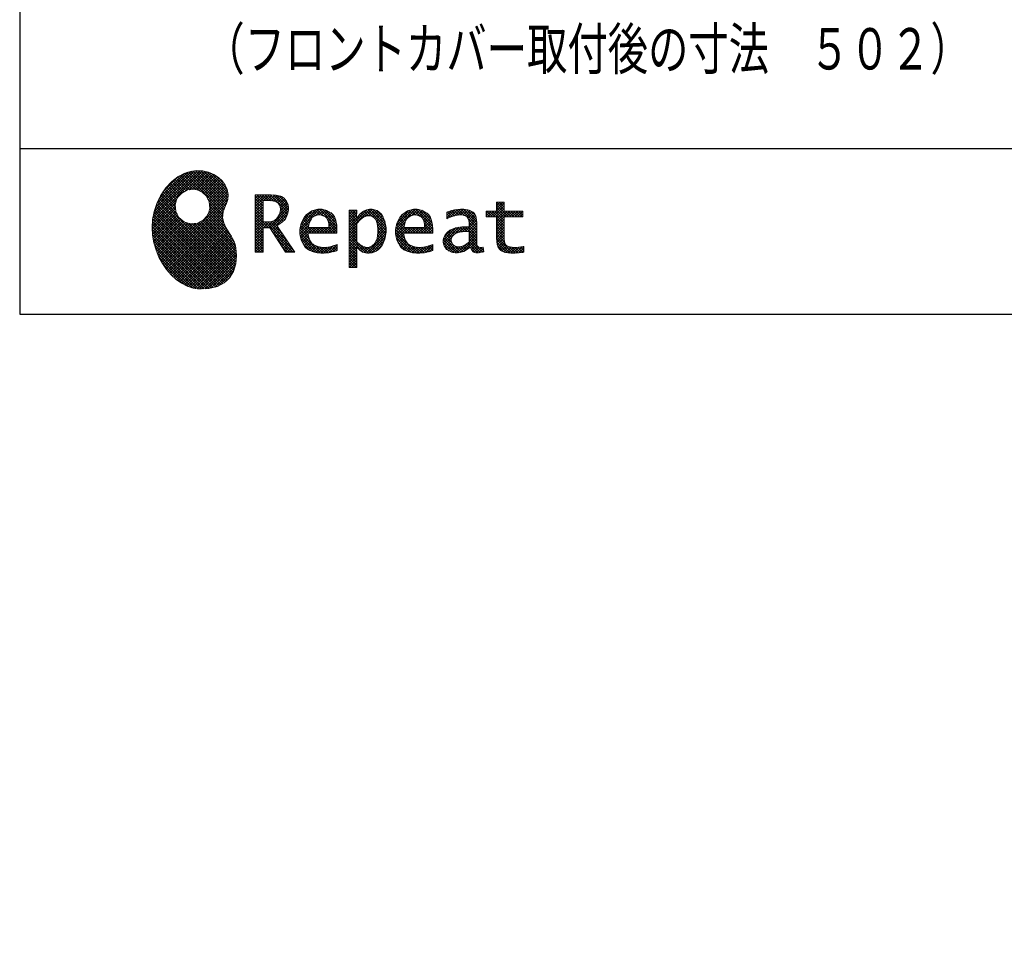
# Model space of a CAD drawing. Units: millimetres. Extents: x -53 to 6060, y -720 to 4285.
# Drawn here: x 210 to 1459, y -720 to 441 of the extents above; entities that cross this region are included whole.
import ezdxf

# ---------------------------------------------------------------- set-up
doc = ezdxf.new("R2010")
doc.units = ezdxf.units.MM
doc.header["$LTSCALE"] = 3.75
doc.layers.add('1', color=7, linetype='Continuous', lineweight=9)
for name, color, linetype, lineweight, true_color in [('19', 52, 'Continuous', 9, 0xc0c000), ('2', 136, 'Continuous', 9, 0x008080), ('4', 56, 'Continuous', 9, 0x808000)]:
    doc.layers.add(name, color=color, linetype=linetype, lineweight=lineweight, true_color=true_color)
doc.styles.get("Standard").update_dxf_attribs({"font": 'txt', "bigfont": 'bigfont'})
doc.styles.add('ＭＳ ゴシック', font='txt')
doc.dimstyles.get("Standard").update_dxf_attribs({"dimtxt": 0.18, "dimasz": 0.18, "dimexe": 0.18, "dimexo": 0.0625, "dimgap": 0.09, "dimtad": 0, "dimtih": 1, "dimtoh": 1, "dimdec": 4, "dimzin": 0, "dimdsep": 46, "dimtxsty": 'Standard', "dimcen": 0.09, "dimadec": 0, "dimazin": 0, "dimtfac": 1, "dimtdec": 4, "dimtofl": 0, "dimtmove": 0, "dimatfit": 3, "dimfxl": 1, "dimtolj": 1, "dimtzin": 0, "dimarcsym": 0})
pattern_1 = [(45, (355508.818, 901.877), (-1.694074703, 1.694074703), []), (135, (355508.818, 901.877), (-1.694074703, -1.694074703), [])]

# ---------------------------------------------------------------- blocks, each defined once
blk = doc.blocks.new('G1')
at = {"layer": '19', "linetype": 'Continuous', "lineweight": 9}
h = blk.add_hatch(dxfattribs=at)
h.set_pattern_fill('', scale=0.066667, style=0, pattern_type=2)
h.set_pattern_definition(pattern_1)
h.paths.add_polyline_path([(466.9, 236.3), (462, 240.8), (456.1, 244.6), (449.5, 247.3), (442.2, 249), (434.6, 249.4), (426.6, 248.4), (418.5, 245.9), (410.5, 241.7), (402.8, 235.6), (395.4, 227.6), (390.1, 220), (388.6, 217.4), (387.2, 215), (383.8, 207.6), (380.5, 197.6), (378.6, 187.6), (378, 177.5), (378.6, 167.7), (380.3, 158), (383, 148.7), (386.6, 139.9), (391.1, 131.7), (396.3, 124.1), (402.1, 117.4), (408.5, 111.5), (415.3, 106.7), (422.4, 103), (429.9, 100.6), (435.5, 99.6), (437.4, 99.5), (440.6, 99.4), (450, 100), (460.7, 102.6), (469.4, 107.2), (476.3, 113.6), (481.1, 121.7), (484, 131.2), (484.8, 142), (484.2, 151), (483.6, 153.9), (483.3, 155.6), (481.6, 160.6), (478.4, 166.5), (474.8, 171.9), (471.4, 177.4), (468.7, 183.2), (467.4, 189.7), (468.1, 197.3), (470.4, 204.1), (471.5, 206.3), (472.3, 207.8), (473.8, 212.8), (474.3, 219.1), (473.2, 225.3), (470.7, 231)], flags=0)
h.paths.add_polyline_path([(450.2, 210.1), (446.3, 217.5), (441.5, 222.1), (439.6, 223.1), (437.8, 224.2), (431.3, 225.7), (422.9, 224.9), (415.5, 221), (410.9, 216.2), (409.9, 214.4), (408.9, 212.5), (407.3, 206), (408.1, 197.7), (412, 190.2), (416.8, 185.6), (418.6, 184.6), (420.5, 183.6), (427, 182), (435.3, 182.8), (442.8, 186.7), (447.4, 191.5), (448.4, 193.4), (449.4, 195.2), (451, 201.7)], flags=0)
h = blk.add_hatch(dxfattribs=at)
h.set_pattern_fill('', scale=0.066667, style=0, pattern_type=2)
h.set_pattern_definition(pattern_1)
h.paths.add_polyline_path([(550.3, 205.9), (548.8, 209.8), (548.3, 210.5), (547.9, 211.3), (545.3, 214.3), (542, 216.5), (541.2, 216.9), (540.5, 217.2), (535.3, 218.3), (528.7, 218.8), (526.5, 218.8), (508.8, 218.8), (508.8, 146), (518.6, 146), (518.6, 177), (527.3, 177), (547.3, 146), (559, 146), (536.3, 179.8), (537.3, 180.4), (540.3, 182.2), (543.5, 184.6), (546.1, 187.2), (547.6, 189.3), (548, 190), (548.5, 191), (550.2, 195.6), (550.9, 199.7), (550.9, 201), (550.9, 202.3)], flags=0)
h.paths.add_polyline_path([(540.6, 198.7), (540.6, 200.2), (540.6, 201), (540.2, 203.4), (539.4, 205.7), (539.2, 206.1), (539, 206.6), (537.4, 208.4), (535.3, 209.8), (534.8, 210), (534.2, 210.3), (530.7, 211.1), (526, 211.4), (524.5, 211.4), (518.6, 211.4), (518.6, 184.3), (523.7, 184.3), (524.6, 184.3), (527.6, 184.6), (531, 185.5), (533.9, 187), (535.8, 188.5), (536.3, 189.1), (537, 189.9), (539.5, 194.2)], flags=0)
h = blk.add_hatch(dxfattribs=at)
h.set_pattern_fill('', scale=0.066667, style=0, pattern_type=2)
h.set_pattern_definition(pattern_1)
h.paths.add_polyline_path([(606.5, 194.6), (605.5, 195.6), (599.6, 199), (593, 200.5), (590.8, 200.5), (588.2, 200.5), (580.4, 198.4), (573.5, 193.5), (572.3, 192.2), (571.2, 190.8), (567.1, 183), (565.4, 174.8), (565.4, 172.1), (565.4, 169.4), (567.1, 161.3), (571, 153.8), (572.2, 152.5), (573, 151.5), (576.1, 149.1), (581.1, 146.7), (587.1, 145.2), (592.4, 144.8), (594.1, 144.8), (596, 144.8), (600.9, 145.2), (601.5, 145.3), (602.1, 145.4), (608.2, 146.7), (608.9, 146.9), (609.1, 146.9), (610.5, 147.4), (612.3, 148), (612.7, 148.1), (612.7, 155.8), (611.2, 155.2), (603.7, 153), (597.5, 152.1), (595.4, 152.1), (593.6, 152.1), (588.1, 153.1), (582.9, 155.3), (582, 156), (581, 156.7), (577.6, 161.5), (575.8, 168.4), (575.7, 170.1), (612.4, 170.1), (612.4, 173.2), (612.4, 175), (612.1, 180.4), (610.9, 186.3), (609.1, 191.1), (607.3, 193.9)], flags=0)
h.paths.add_polyline_path([(601.2, 185.4), (600.1, 187.9), (599.1, 189.4), (598.6, 189.8), (598.1, 190.4), (594.7, 192.3), (591.1, 193.2), (589.9, 193.2), (588.6, 193.2), (584.7, 192.1), (581.1, 189.8), (580.5, 189.1), (579.9, 188.4), (577.5, 184.1), (576.1, 178.7), (576, 177.4), (602.1, 177.4), (602.1, 178.8), (602.1, 179.7), (601.9, 182.4)], flags=0)
h = blk.add_hatch(dxfattribs=at)
h.set_pattern_fill('', scale=0.066667, style=0, pattern_type=2)
h.set_pattern_definition(pattern_1)
h.paths.add_polyline_path([(674.6, 177.1), (673.3, 185.1), (670.3, 192.2), (669.4, 193.4), (668.5, 194.6), (663.2, 198.7), (657.1, 200.5), (655, 200.5), (653.8, 200.5), (650, 199.8), (646.2, 198.2), (645.5, 197.7), (644.7, 197.2), (641.3, 194.2), (638.2, 190.2), (637.6, 189.3), (637, 189.3), (637.6, 199.3), (627.8, 199.3), (627.8, 126.5), (637.6, 126.5), (637.6, 144.8), (637, 152.1), (637.6, 152.1), (638.2, 151.4), (641.2, 148.4), (644.2, 146.5), (644.8, 146.2), (645.4, 146), (648.4, 145.1), (651.2, 144.8), (652.2, 144.8), (653.3, 144.8), (656.8, 145.3), (660.5, 146.6), (661.2, 146.9), (661.9, 147.3), (665.2, 149.6), (668.1, 152.5), (668.6, 153.2), (669.6, 154.5), (673.1, 162.5), (674.6, 171.5), (674.6, 174.4)], flags=0)
h.paths.add_polyline_path([(664.3, 175.6), (663.5, 182.2), (661.6, 187.3), (661.1, 188), (660.5, 188.7), (657.5, 191.2), (654.1, 192.3), (653, 192.3), (652.1, 192.3), (649.5, 191.7), (646.2, 190.3), (645.5, 189.9), (644.8, 189.5), (641.5, 186.7), (638.2, 183), (637.6, 182.1), (637.6, 159.4), (638.1, 158.8), (641, 156.2), (643.7, 154.2), (644.3, 153.9), (644.8, 153.6), (647.6, 152.6), (650, 152.1), (650.9, 152.1), (652.1, 152.1), (655.9, 153.3), (659.6, 156.2), (660.2, 157), (660.9, 157.8), (663.3, 163.5), (664.3, 171), (664.3, 173.4)], flags=0)
h = blk.add_hatch(dxfattribs=at)
h.set_pattern_fill('', scale=0.066667, style=0, pattern_type=2)
h.set_pattern_definition(pattern_1)
h.paths.add_polyline_path([(727.8, 194.6), (726.8, 195.6), (720.9, 199), (714.3, 200.5), (712.1, 200.5), (709.6, 200.5), (701.8, 198.4), (694.8, 193.5), (693.7, 192.2), (692.5, 190.8), (688.5, 183), (686.7, 174.8), (686.7, 172.1), (686.7, 169.4), (688.4, 161.3), (692.4, 153.8), (693.5, 152.5), (694.4, 151.5), (697.4, 149.1), (702.4, 146.7), (708.4, 145.2), (713.7, 144.8), (715.5, 144.8), (717.3, 144.8), (722.2, 145.2), (722.8, 145.3), (723.4, 145.4), (729.6, 146.7), (730.2, 146.9), (730.4, 146.9), (731.8, 147.4), (733.6, 148), (734.1, 148.1), (734.1, 155.8), (732.5, 155.2), (725, 153), (718.8, 152.1), (716.8, 152.1), (715, 152.1), (709.5, 153.1), (704.2, 155.3), (703.3, 156), (702.3, 156.7), (698.9, 161.5), (697.2, 168.4), (697.1, 170.1), (733.8, 170.1), (733.8, 173.2), (733.8, 175), (733.4, 180.4), (732.3, 186.3), (730.4, 191.1), (728.6, 193.9)], flags=0)
h.paths.add_polyline_path([(722.6, 185.4), (721.5, 187.9), (720.4, 189.4), (720, 189.8), (719.4, 190.4), (716.1, 192.3), (712.4, 193.2), (711.2, 193.2), (710, 193.2), (706.1, 192.1), (702.5, 189.8), (701.8, 189.1), (701.2, 188.4), (698.8, 184.1), (697.5, 178.7), (697.4, 177.4), (723.4, 177.4), (723.4, 178.8), (723.4, 179.7), (723.2, 182.4)], flags=0)
h = blk.add_hatch(dxfattribs=at)
h.set_pattern_fill('', scale=0.066667, style=0, pattern_type=2)
h.set_pattern_definition(pattern_1)
h.paths.add_polyline_path([(785.9, 195.9), (785.2, 196.7), (780.1, 199.4), (773.4, 200.5), (771.2, 200.5), (769, 200.5), (763.1, 199.9), (762.4, 199.8), (761.7, 199.7), (757.7, 198.7), (752.9, 197.2), (751.9, 196.8), (751.9, 188.5), (752.8, 189), (757.1, 190.9), (760.9, 192.1), (761.5, 192.3), (762.2, 192.4), (767.4, 193.2), (769.2, 193.2), (770.3, 193.2), (773.3, 192.8), (773.6, 192.7), (774, 192.6), (777.1, 191), (777.4, 190.8), (777.6, 190.6), (779.2, 188), (779.3, 187.7), (779.4, 187.4), (779.8, 185.6), (779.9, 183.4), (779.9, 182.7), (779.9, 178.2), (774, 178.2), (771.2, 178.2), (762.9, 176.9), (755.7, 173.9), (754.5, 173), (753.6, 172.4), (751.3, 170.2), (749, 167.1), (747.7, 163.6), (747.2, 160.7), (747.2, 159.8), (747.2, 159), (747.5, 156.7), (748.5, 153.9), (750, 151.4), (751.5, 149.6), (752.1, 149.2), (752.9, 148.5), (757.5, 146.1), (762.4, 145.1), (764, 145.1), (765, 145.1), (768.2, 145.5), (771.7, 146.4), (772.4, 146.7), (773.1, 147), (776.8, 148.9), (780.7, 151.8), (781.5, 152.4), (781.8, 151.7), (783.3, 148.5), (785.2, 146.6), (785.6, 146.4), (786.1, 146.1), (788.3, 145.4), (790.4, 145.1), (791.1, 145.1), (791.9, 145.1), (794.2, 145.5), (797.7, 146.4), (798.5, 146.6), (797.6, 152.4), (797.3, 152.4), (795.8, 152.1), (794.9, 152), (794.6, 152), (794, 152), (792.5, 152.4), (792.3, 152.4), (792.1, 152.5), (790.8, 153.6), (790.7, 153.7), (790.6, 153.9), (789.8, 155.9), (789.8, 156.1), (789.8, 156.4), (789.6, 159.3), (789.6, 160.2), (789.6, 182.6), (789.6, 183.6), (789.5, 186.8), (789.1, 189.8), (788.9, 190.3), (788.8, 190.8), (787.8, 193.2), (786.3, 195.5)], flags=0)
h.paths.add_polyline_path([(779.9, 158.7), (779.9, 172.2), (777, 172.2), (774.8, 172.2), (768.2, 171.5), (762.8, 169.8), (762, 169.3), (761.5, 168.9), (760, 167.7), (758.5, 165.8), (757.6, 163.7), (757.3, 162), (757.3, 161.4), (757.3, 160.6), (757.9, 158.2), (759.2, 155.8), (759.6, 155.4), (760, 155), (762.5, 153.5), (765.5, 152.9), (766.5, 152.9), (767.3, 152.9), (769.7, 153.2), (772.5, 154.1), (773.1, 154.3), (773.6, 154.6), (776.4, 156.2), (779.3, 158.3)], flags=0)
h = blk.add_hatch(dxfattribs=at)
h.set_pattern_fill('', scale=0.066667, style=0, pattern_type=2)
h.set_pattern_definition(pattern_1)
h.paths.add_polyline_path([(848.3, 190.8), (848.3, 198.1), (824.6, 198.1), (824.6, 209.6), (814.9, 209.6), (814.9, 198.1), (801.6, 198.1), (801.6, 190.8), (814.9, 190.8), (814.9, 165.1), (814.9, 163.7), (815.1, 159.7), (815.6, 156), (815.7, 155.3), (815.9, 154.7), (817, 151.8), (818.8, 149.4), (819.2, 149), (819.9, 148.3), (825.4, 145.8), (832.8, 144.8), (835.3, 144.8), (838.5, 144.8), (848.2, 145.8), (849.4, 146), (849.4, 153.3), (848.4, 153.1), (840.4, 152.1), (837.4, 152.1), (836.1, 152.1), (832.1, 152.6), (831.6, 152.7), (831.2, 152.8), (829, 153.6), (827.2, 154.6), (826.9, 154.9), (826.7, 155.1), (825.2, 157), (825.1, 157.3), (825.1, 157.5), (824.8, 159.5), (824.6, 162.5), (824.6, 163.6), (824.6, 190.8)], flags=0)
at = {"layer": '19', "color": 52, "linetype": 'Continuous', "lineweight": 9, "true_color": 0xc0c000}
for p, q in [((410.5, 241.7), (402.8, 235.6)), ((418.5, 245.9), (410.5, 241.7)), ((426.6, 248.4), (418.5, 245.9)), ((434.6, 249.4), (426.6, 248.4)), ((442.2, 249), (434.6, 249.4)), ((449.5, 247.3), (442.2, 249)), ((456.1, 244.6), (449.5, 247.3)), ((462, 240.8), (456.1, 244.6)), ((466.9, 236.3), (462, 240.8)), ((395.4, 227.6), (390.1, 220)), ((402.8, 235.6), (395.4, 227.6)), ((415.5, 221), (422.9, 224.9)), ((422.9, 224.9), (431.3, 225.7)), ((431.3, 225.7), (437.8, 224.2)), ((470.7, 231), (466.9, 236.3)), ((473.2, 225.3), (470.7, 231)), ((474.3, 219.1), (473.2, 225.3)), ((387.2, 215), (383.8, 207.6)), ((388.6, 217.4), (387.2, 215)), ((390.1, 220), (388.6, 217.4)), ((407.3, 206), (408.9, 212.5)), ((408.9, 212.5), (409.9, 214.4)), ((409.9, 214.4), (410.9, 216.2)), ((410.9, 216.2), (415.5, 221)), ((437.8, 224.2), (439.6, 223.1)), ((439.6, 223.1), (441.5, 222.1)), ((441.5, 222.1), (446.3, 217.5)), ((446.3, 217.5), (450.2, 210.1)), ((472.3, 207.8), (473.8, 212.8)), ((473.8, 212.8), (474.3, 219.1)), ((526.5, 218.8), (508.8, 218.8)), ((508.8, 218.8), (508.8, 146)), ((528.7, 218.8), (526.5, 218.8)), ((535.3, 218.3), (528.7, 218.8)), ((540.5, 217.2), (535.3, 218.3)), ((541.2, 216.9), (540.5, 217.2)), ((542, 216.5), (541.2, 216.9)), ((545.3, 214.3), (542, 216.5)), ((547.9, 211.3), (545.3, 214.3)), ((383.8, 207.6), (380.5, 197.6)), ((408.1, 197.7), (407.3, 206)), ((451, 201.7), (449.4, 195.2)), ((450.2, 210.1), (451, 201.7)), ((468.1, 197.3), (470.4, 204.1)), ((470.4, 204.1), (471.5, 206.3)), ((471.5, 206.3), (472.3, 207.8)), ((518.6, 211.4), (524.5, 211.4)), ((518.6, 184.3), (518.6, 211.4)), ((524.5, 211.4), (526, 211.4)), ((526, 211.4), (530.7, 211.1)), ((530.7, 211.1), (534.2, 210.3)), ((534.2, 210.3), (534.8, 210)), ((534.8, 210), (535.3, 209.8)), ((535.3, 209.8), (537.4, 208.4)), ((537.4, 208.4), (539, 206.6)), ((539, 206.6), (539.2, 206.1)), ((539.2, 206.1), (539.4, 205.7)), ((539.4, 205.7), (540.2, 203.4)), ((540.2, 203.4), (540.6, 201)), ((540.6, 201), (540.6, 200.2)), ((540.6, 200.2), (540.6, 198.7)), ((548.3, 210.5), (547.9, 211.3)), ((548.8, 209.8), (548.3, 210.5)), ((550.3, 205.9), (548.8, 209.8)), ((550.9, 202.3), (550.3, 205.9)), ((550.9, 201), (550.9, 202.3)), ((550.9, 199.7), (550.9, 201)), ((588.2, 200.5), (580.4, 198.4)), ((590.8, 200.5), (588.2, 200.5)), ((593, 200.5), (590.8, 200.5)), ((599.6, 199), (593, 200.5)), ((650, 199.8), (646.2, 198.2)), ((653.8, 200.5), (650, 199.8)), ((655, 200.5), (653.8, 200.5)), ((657.1, 200.5), (655, 200.5)), ((663.2, 198.7), (657.1, 200.5)), ((709.6, 200.5), (701.8, 198.4)), ((712.1, 200.5), (709.6, 200.5)), ((714.3, 200.5), (712.1, 200.5)), ((720.9, 199), (714.3, 200.5)), ((763.1, 199.9), (762.4, 199.8)), ((769, 200.5), (763.1, 199.9)), ((771.2, 200.5), (769, 200.5)), ((773.4, 200.5), (771.2, 200.5)), ((780.1, 199.4), (773.4, 200.5)), ((814.9, 198.1), (814.9, 209.6)), ((814.9, 209.6), (824.6, 209.6)), ((824.6, 209.6), (824.6, 198.1)), ((378.6, 187.6), (378, 177.5)), ((380.5, 197.6), (378.6, 187.6)), ((412, 190.2), (408.1, 197.7)), ((416.8, 185.6), (412, 190.2)), ((447.4, 191.5), (442.8, 186.7)), ((448.4, 193.4), (447.4, 191.5)), ((449.4, 195.2), (448.4, 193.4)), ((467.4, 189.7), (468.1, 197.3)), ((468.7, 183.2), (467.4, 189.7)), ((535.8, 188.5), (533.9, 187)), ((536.3, 189.1), (535.8, 188.5)), ((537, 189.9), (536.3, 189.1)), ((539.5, 194.2), (537, 189.9)), ((540.6, 198.7), (539.5, 194.2)), ((546.1, 187.2), (547.6, 189.3)), ((547.6, 189.3), (548, 190)), ((548, 190), (548.5, 191)), ((548.5, 191), (550.2, 195.6)), ((550.2, 195.6), (550.9, 199.7)), ((571.2, 190.8), (567.1, 183)), ((572.3, 192.2), (571.2, 190.8)), ((573.5, 193.5), (572.3, 192.2)), ((580.4, 198.4), (573.5, 193.5)), ((577.5, 184.1), (579.9, 188.4)), ((579.9, 188.4), (580.5, 189.1)), ((580.5, 189.1), (581.1, 189.8)), ((581.1, 189.8), (584.7, 192.1)), ((584.7, 192.1), (588.6, 193.2)), ((588.6, 193.2), (589.9, 193.2)), ((589.9, 193.2), (591.1, 193.2)), ((591.1, 193.2), (594.7, 192.3)), ((594.7, 192.3), (598.1, 190.4)), ((598.1, 190.4), (598.6, 189.8)), ((598.6, 189.8), (599.1, 189.4)), ((599.1, 189.4), (600.1, 187.9)), ((605.5, 195.6), (599.6, 199)), ((600.1, 187.9), (601.2, 185.4)), ((606.5, 194.6), (605.5, 195.6)), ((607.3, 193.9), (606.5, 194.6)), ((609.1, 191.1), (607.3, 193.9)), ((610.9, 186.3), (609.1, 191.1)), ((637.6, 199.3), (627.8, 199.3)), ((627.8, 199.3), (627.8, 126.5)), ((637, 189.3), (637.6, 199.3)), ((637.6, 189.3), (637, 189.3)), ((638.2, 190.2), (637.6, 189.3)), ((641.3, 194.2), (638.2, 190.2)), ((644.7, 197.2), (641.3, 194.2)), ((641.5, 186.7), (644.8, 189.5)), ((645.5, 197.7), (644.7, 197.2)), ((644.8, 189.5), (645.5, 189.9)), ((646.2, 198.2), (645.5, 197.7)), ((645.5, 189.9), (646.2, 190.3)), ((646.2, 190.3), (649.5, 191.7)), ((649.5, 191.7), (652.1, 192.3)), ((652.1, 192.3), (653, 192.3)), ((653, 192.3), (654.1, 192.3)), ((654.1, 192.3), (657.5, 191.2)), ((657.5, 191.2), (660.5, 188.7)), ((660.5, 188.7), (661.1, 188)), ((661.1, 188), (661.6, 187.3)), ((668.5, 194.6), (663.2, 198.7)), ((669.4, 193.4), (668.5, 194.6)), ((670.3, 192.2), (669.4, 193.4)), ((673.3, 185.1), (670.3, 192.2)), ((692.5, 190.8), (688.5, 183)), ((693.7, 192.2), (692.5, 190.8)), ((694.8, 193.5), (693.7, 192.2)), ((701.8, 198.4), (694.8, 193.5)), ((698.8, 184.1), (701.2, 188.4)), ((701.2, 188.4), (701.8, 189.1)), ((701.8, 189.1), (702.5, 189.8)), ((702.5, 189.8), (706.1, 192.1)), ((706.1, 192.1), (710, 193.2)), ((710, 193.2), (711.2, 193.2)), ((711.2, 193.2), (712.4, 193.2)), ((712.4, 193.2), (716.1, 192.3)), ((716.1, 192.3), (719.4, 190.4)), ((719.4, 190.4), (720, 189.8)), ((720, 189.8), (720.4, 189.4)), ((720.4, 189.4), (721.5, 187.9)), ((726.8, 195.6), (720.9, 199)), ((721.5, 187.9), (722.6, 185.4)), ((727.8, 194.6), (726.8, 195.6)), ((728.6, 193.9), (727.8, 194.6)), ((730.4, 191.1), (728.6, 193.9)), ((732.3, 186.3), (730.4, 191.1)), ((752.9, 197.2), (751.9, 196.8)), ((751.9, 196.8), (751.9, 188.5)), ((751.9, 188.5), (752.8, 189)), ((752.8, 189), (757.1, 190.9)), ((757.7, 198.7), (752.9, 197.2)), ((757.1, 190.9), (760.9, 192.1)), ((761.7, 199.7), (757.7, 198.7)), ((760.9, 192.1), (761.5, 192.3)), ((761.5, 192.3), (762.2, 192.4)), ((762.4, 199.8), (761.7, 199.7)), ((762.2, 192.4), (767.4, 193.2)), ((767.4, 193.2), (769.2, 193.2)), ((769.2, 193.2), (770.3, 193.2)), ((770.3, 193.2), (773.3, 192.8)), ((773.3, 192.8), (773.6, 192.7)), ((773.6, 192.7), (774, 192.6)), ((774, 192.6), (777.1, 191)), ((777.1, 191), (777.4, 190.8)), ((777.4, 190.8), (777.6, 190.6)), ((777.6, 190.6), (779.2, 188)), ((779.2, 188), (779.3, 187.7)), ((779.3, 187.7), (779.4, 187.4)), ((779.4, 187.4), (779.8, 185.6)), ((785.2, 196.7), (780.1, 199.4)), ((785.9, 195.9), (785.2, 196.7)), ((786.3, 195.5), (785.9, 195.9)), ((787.8, 193.2), (786.3, 195.5)), ((788.8, 190.8), (787.8, 193.2)), ((788.9, 190.3), (788.8, 190.8)), ((789.1, 189.8), (788.9, 190.3)), ((789.5, 186.8), (789.1, 189.8)), ((801.6, 190.8), (801.6, 198.1)), ((801.6, 198.1), (814.9, 198.1)), ((814.9, 190.8), (801.6, 190.8)), ((814.9, 165.1), (814.9, 190.8)), ((824.6, 198.1), (848.3, 198.1)), ((848.3, 190.8), (824.6, 190.8)), ((824.6, 190.8), (824.6, 163.6)), ((848.3, 198.1), (848.3, 190.8)), ((378, 177.5), (378.6, 167.7)), ((418.6, 184.6), (416.8, 185.6)), ((420.5, 183.6), (418.6, 184.6)), ((427, 182), (420.5, 183.6)), ((435.3, 182.8), (427, 182)), ((442.8, 186.7), (435.3, 182.8)), ((471.4, 177.4), (468.7, 183.2)), ((474.8, 171.9), (471.4, 177.4)), ((523.7, 184.3), (518.6, 184.3)), ((518.6, 146), (518.6, 177)), ((518.6, 177), (527.3, 177)), ((524.6, 184.3), (523.7, 184.3)), ((527.6, 184.6), (524.6, 184.3)), ((527.3, 177), (547.3, 146)), ((531, 185.5), (527.6, 184.6)), ((533.9, 187), (531, 185.5)), ((536.3, 179.8), (537.3, 180.4)), ((559, 146), (536.3, 179.8)), ((537.3, 180.4), (540.3, 182.2)), ((540.3, 182.2), (543.5, 184.6)), ((543.5, 184.6), (546.1, 187.2)), ((567.1, 183), (565.4, 174.8)), ((576, 177.4), (576.1, 178.7)), ((602.1, 177.4), (576, 177.4)), ((576.1, 178.7), (577.5, 184.1)), ((601.2, 185.4), (601.9, 182.4)), ((601.9, 182.4), (602.1, 179.7)), ((602.1, 179.7), (602.1, 178.8)), ((602.1, 178.8), (602.1, 177.4)), ((612.1, 180.4), (610.9, 186.3)), ((612.4, 175), (612.1, 180.4)), ((612.4, 173.2), (612.4, 175)), ((637.6, 182.1), (638.2, 183)), ((637.6, 159.4), (637.6, 182.1)), ((638.2, 183), (641.5, 186.7)), ((661.6, 187.3), (663.5, 182.2)), ((663.5, 182.2), (664.3, 175.6)), ((664.3, 175.6), (664.3, 173.4)), ((674.6, 177.1), (673.3, 185.1)), ((674.6, 174.4), (674.6, 177.1)), ((688.5, 183), (686.7, 174.8)), ((697.4, 177.4), (697.5, 178.7)), ((723.4, 177.4), (697.4, 177.4)), ((697.5, 178.7), (698.8, 184.1)), ((722.6, 185.4), (723.2, 182.4)), ((723.2, 182.4), (723.4, 179.7)), ((723.4, 179.7), (723.4, 178.8)), ((723.4, 178.8), (723.4, 177.4)), ((733.4, 180.4), (732.3, 186.3)), ((733.8, 175), (733.4, 180.4)), ((733.8, 173.2), (733.8, 175)), ((762.9, 176.9), (755.7, 173.9)), ((771.2, 178.2), (762.9, 176.9)), ((774, 178.2), (771.2, 178.2)), ((779.9, 178.2), (774, 178.2)), ((779.8, 185.6), (779.9, 183.4)), ((779.9, 183.4), (779.9, 182.7)), ((779.9, 182.7), (779.9, 178.2)), ((789.6, 183.6), (789.5, 186.8)), ((789.6, 182.6), (789.6, 183.6)), ((789.6, 160.2), (789.6, 182.6)), ((378.6, 167.7), (380.3, 158)), ((478.4, 166.5), (474.8, 171.9)), ((481.6, 160.6), (478.4, 166.5)), ((565.4, 174.8), (565.4, 172.1)), ((565.4, 172.1), (565.4, 169.4)), ((565.4, 169.4), (567.1, 161.3)), ((575.8, 168.4), (575.7, 170.1)), ((575.7, 170.1), (612.4, 170.1)), ((577.6, 161.5), (575.8, 168.4)), ((612.4, 170.1), (612.4, 173.2)), ((663.3, 163.5), (660.9, 157.8)), ((664.3, 171), (663.3, 163.5)), ((664.3, 173.4), (664.3, 171)), ((669.6, 154.5), (673.1, 162.5)), ((673.1, 162.5), (674.6, 171.5)), ((674.6, 171.5), (674.6, 174.4)), ((686.7, 174.8), (686.7, 172.1)), ((686.7, 172.1), (686.7, 169.4)), ((686.7, 169.4), (688.4, 161.3)), ((697.2, 168.4), (697.1, 170.1)), ((697.1, 170.1), (733.8, 170.1)), ((698.9, 161.5), (697.2, 168.4)), ((733.8, 170.1), (733.8, 173.2)), ((747.7, 163.6), (747.2, 160.7)), ((749, 167.1), (747.7, 163.6)), ((751.3, 170.2), (749, 167.1)), ((753.6, 172.4), (751.3, 170.2)), ((754.5, 173), (753.6, 172.4)), ((755.7, 173.9), (754.5, 173)), ((757.3, 162), (757.6, 163.7)), ((757.6, 163.7), (758.5, 165.8)), ((758.5, 165.8), (760, 167.7)), ((760, 167.7), (761.5, 168.9)), ((761.5, 168.9), (762, 169.3)), ((762, 169.3), (762.8, 169.8)), ((762.8, 169.8), (768.2, 171.5)), ((768.2, 171.5), (774.8, 172.2)), ((774.8, 172.2), (777, 172.2)), ((777, 172.2), (779.9, 172.2)), ((779.9, 172.2), (779.9, 158.7)), ((814.9, 163.7), (814.9, 165.1)), ((815.1, 159.7), (814.9, 163.7)), ((824.6, 163.6), (824.6, 162.5)), ((824.6, 162.5), (824.8, 159.5)), ((380.3, 158), (383, 148.7)), ((483.3, 155.6), (481.6, 160.6)), ((483.6, 153.9), (483.3, 155.6)), ((484.2, 151), (483.6, 153.9)), ((484.8, 142), (484.2, 151)), ((567.1, 161.3), (571, 153.8)), ((571, 153.8), (572.2, 152.5)), ((572.2, 152.5), (573, 151.5)), ((573, 151.5), (576.1, 149.1)), ((581, 156.7), (577.6, 161.5)), ((582, 156), (581, 156.7)), ((582.9, 155.3), (582, 156)), ((588.1, 153.1), (582.9, 155.3)), ((593.6, 152.1), (588.1, 153.1)), ((595.4, 152.1), (593.6, 152.1)), ((597.5, 152.1), (595.4, 152.1)), ((603.7, 153), (597.5, 152.1)), ((611.2, 155.2), (603.7, 153)), ((612.7, 155.8), (611.2, 155.2)), ((612.7, 148.1), (612.7, 155.8)), ((637.6, 144.8), (637, 152.1)), ((637, 152.1), (637.6, 152.1)), ((638.1, 158.8), (637.6, 159.4)), ((637.6, 152.1), (638.2, 151.4)), ((641, 156.2), (638.1, 158.8)), ((638.2, 151.4), (641.2, 148.4)), ((643.7, 154.2), (641, 156.2)), ((644.3, 153.9), (643.7, 154.2)), ((644.8, 153.6), (644.3, 153.9)), ((647.6, 152.6), (644.8, 153.6)), ((650, 152.1), (647.6, 152.6)), ((650.9, 152.1), (650, 152.1)), ((652.1, 152.1), (650.9, 152.1)), ((655.9, 153.3), (652.1, 152.1)), ((659.6, 156.2), (655.9, 153.3)), ((660.2, 157), (659.6, 156.2)), ((660.9, 157.8), (660.2, 157)), ((665.2, 149.6), (668.1, 152.5)), ((668.1, 152.5), (668.6, 153.2)), ((668.6, 153.2), (669.6, 154.5)), ((688.4, 161.3), (692.4, 153.8)), ((692.4, 153.8), (693.5, 152.5)), ((693.5, 152.5), (694.4, 151.5)), ((694.4, 151.5), (697.4, 149.1)), ((702.3, 156.7), (698.9, 161.5)), ((703.3, 156), (702.3, 156.7)), ((704.2, 155.3), (703.3, 156)), ((709.5, 153.1), (704.2, 155.3)), ((715, 152.1), (709.5, 153.1)), ((716.8, 152.1), (715, 152.1)), ((718.8, 152.1), (716.8, 152.1)), ((725, 153), (718.8, 152.1)), ((732.5, 155.2), (725, 153)), ((734.1, 155.8), (732.5, 155.2)), ((734.1, 148.1), (734.1, 155.8)), ((747.2, 160.7), (747.2, 159.8)), ((747.2, 159.8), (747.2, 159)), ((747.2, 159), (747.5, 156.7)), ((747.5, 156.7), (748.5, 153.9)), ((748.5, 153.9), (750, 151.4)), ((750, 151.4), (751.5, 149.6)), ((757.3, 161.4), (757.3, 162)), ((757.3, 160.6), (757.3, 161.4)), ((757.9, 158.2), (757.3, 160.6)), ((759.2, 155.8), (757.9, 158.2)), ((759.6, 155.4), (759.2, 155.8)), ((760, 155), (759.6, 155.4)), ((762.5, 153.5), (760, 155)), ((765.5, 152.9), (762.5, 153.5)), ((766.5, 152.9), (765.5, 152.9)), ((767.3, 152.9), (766.5, 152.9)), ((769.7, 153.2), (767.3, 152.9)), ((772.5, 154.1), (769.7, 153.2)), ((773.1, 154.3), (772.5, 154.1)), ((773.6, 154.6), (773.1, 154.3)), ((776.4, 156.2), (773.6, 154.6)), ((779.3, 158.3), (776.4, 156.2)), ((776.8, 148.9), (780.7, 151.8)), ((779.9, 158.7), (779.3, 158.3)), ((780.7, 151.8), (781.5, 152.4)), ((781.5, 152.4), (781.8, 151.7)), ((781.8, 151.7), (783.3, 148.5)), ((789.6, 159.3), (789.6, 160.2)), ((789.8, 156.4), (789.6, 159.3)), ((789.8, 156.1), (789.8, 156.4)), ((789.8, 155.9), (789.8, 156.1)), ((790.6, 153.9), (789.8, 155.9)), ((790.7, 153.7), (790.6, 153.9)), ((790.8, 153.6), (790.7, 153.7)), ((792.1, 152.5), (790.8, 153.6)), ((792.3, 152.4), (792.1, 152.5)), ((792.5, 152.4), (792.3, 152.4)), ((794, 152), (792.5, 152.4)), ((794.6, 152), (794, 152)), ((794.9, 152), (794.6, 152)), ((795.8, 152.1), (794.9, 152)), ((797.3, 152.4), (795.8, 152.1)), ((797.6, 152.4), (797.3, 152.4)), ((798.5, 146.6), (797.6, 152.4)), ((815.6, 156), (815.1, 159.7)), ((815.7, 155.3), (815.6, 156)), ((815.9, 154.7), (815.7, 155.3)), ((817, 151.8), (815.9, 154.7)), ((818.8, 149.4), (817, 151.8)), ((824.8, 159.5), (825.1, 157.5)), ((825.1, 157.5), (825.1, 157.3)), ((825.1, 157.3), (825.2, 157)), ((825.2, 157), (826.7, 155.1)), ((826.7, 155.1), (826.9, 154.9)), ((826.9, 154.9), (827.2, 154.6)), ((827.2, 154.6), (829, 153.6)), ((829, 153.6), (831.2, 152.8)), ((831.2, 152.8), (831.6, 152.7)), ((831.6, 152.7), (832.1, 152.6)), ((832.1, 152.6), (836.1, 152.1)), ((836.1, 152.1), (837.4, 152.1)), ((837.4, 152.1), (840.4, 152.1)), ((840.4, 152.1), (848.4, 153.1)), ((848.4, 153.1), (849.4, 153.3)), ((849.4, 153.3), (849.4, 146)), ((383, 148.7), (386.6, 139.9)), ((386.6, 139.9), (391.1, 131.7)), ((484, 131.2), (484.8, 142)), ((508.8, 146), (518.6, 146)), ((547.3, 146), (559, 146)), ((576.1, 149.1), (581.1, 146.7)), ((581.1, 146.7), (587.1, 145.2)), ((587.1, 145.2), (592.4, 144.8)), ((592.4, 144.8), (594.1, 144.8)), ((594.1, 144.8), (596, 144.8)), ((596, 144.8), (600.9, 145.2)), ((600.9, 145.2), (601.5, 145.3)), ((601.5, 145.3), (602.1, 145.4)), ((602.1, 145.4), (608.2, 146.7)), ((608.2, 146.7), (608.9, 146.9)), ((608.9, 146.9), (609.1, 146.9)), ((609.1, 146.9), (610.5, 147.4)), ((610.5, 147.4), (612.3, 148)), ((612.3, 148), (612.7, 148.1)), ((637.6, 126.5), (637.6, 144.8)), ((641.2, 148.4), (644.2, 146.5)), ((644.2, 146.5), (644.8, 146.2)), ((644.8, 146.2), (645.4, 146)), ((645.4, 146), (648.4, 145.1)), ((648.4, 145.1), (651.2, 144.8)), ((651.2, 144.8), (652.2, 144.8)), ((652.2, 144.8), (653.3, 144.8)), ((653.3, 144.8), (656.8, 145.3)), ((656.8, 145.3), (660.5, 146.6)), ((660.5, 146.6), (661.2, 146.9)), ((661.2, 146.9), (661.9, 147.3)), ((661.9, 147.3), (665.2, 149.6)), ((697.4, 149.1), (702.4, 146.7)), ((702.4, 146.7), (708.4, 145.2)), ((708.4, 145.2), (713.7, 144.8)), ((713.7, 144.8), (715.5, 144.8)), ((715.5, 144.8), (717.3, 144.8)), ((717.3, 144.8), (722.2, 145.2)), ((722.2, 145.2), (722.8, 145.3)), ((722.8, 145.3), (723.4, 145.4)), ((723.4, 145.4), (729.6, 146.7)), ((729.6, 146.7), (730.2, 146.9)), ((730.2, 146.9), (730.4, 146.9)), ((730.4, 146.9), (731.8, 147.4)), ((731.8, 147.4), (733.6, 148)), ((733.6, 148), (734.1, 148.1)), ((751.5, 149.6), (752.1, 149.2)), ((752.1, 149.2), (752.9, 148.5)), ((752.9, 148.5), (757.5, 146.1)), ((757.5, 146.1), (762.4, 145.1)), ((762.4, 145.1), (764, 145.1)), ((764, 145.1), (765, 145.1)), ((765, 145.1), (768.2, 145.5)), ((768.2, 145.5), (771.7, 146.4)), ((771.7, 146.4), (772.4, 146.7)), ((772.4, 146.7), (773.1, 147)), ((773.1, 147), (776.8, 148.9)), ((783.3, 148.5), (785.2, 146.6)), ((785.2, 146.6), (785.6, 146.4)), ((785.6, 146.4), (786.1, 146.1)), ((786.1, 146.1), (788.3, 145.4)), ((788.3, 145.4), (790.4, 145.1)), ((790.4, 145.1), (791.1, 145.1)), ((791.1, 145.1), (791.9, 145.1)), ((791.9, 145.1), (794.2, 145.5)), ((794.2, 145.5), (797.7, 146.4)), ((797.7, 146.4), (798.5, 146.6)), ((819.2, 149), (818.8, 149.4)), ((819.9, 148.3), (819.2, 149)), ((825.4, 145.8), (819.9, 148.3)), ((832.8, 144.8), (825.4, 145.8)), ((835.3, 144.8), (832.8, 144.8)), ((838.5, 144.8), (835.3, 144.8)), ((848.2, 145.8), (838.5, 144.8)), ((849.4, 146), (848.2, 145.8)), ((391.1, 131.7), (396.3, 124.1)), ((481.1, 121.7), (484, 131.2)), ((627.8, 126.5), (637.6, 126.5)), ((396.3, 124.1), (402.1, 117.4)), ((402.1, 117.4), (408.5, 111.5)), ((469.4, 107.2), (476.3, 113.6)), ((476.3, 113.6), (481.1, 121.7)), ((408.5, 111.5), (415.3, 106.7)), ((415.3, 106.7), (422.4, 103)), ((422.4, 103), (429.9, 100.6)), ((429.9, 100.6), (435.5, 99.6)), ((440.6, 99.4), (450, 100)), ((450, 100), (460.7, 102.6)), ((460.7, 102.6), (469.4, 107.2)), ((435.5, 99.6), (437.4, 99.5)), ((437.4, 99.5), (440.6, 99.4))]:
    blk.add_line(p, q, dxfattribs=at)
blk = doc.blocks.new('_DOT')
at = {"color": 0}
blk.add_line((-0.5, 0), (-1, 0), dxfattribs=at)
at = {"color": 0, "const_width": 0.5}
blk.add_lwpolyline([(-0.25, 0, 1), (0.25, 0, 1)], format="xyb", close=True, dxfattribs=at)
blk = doc.blocks.new('Dim19')
at = {"layer": '2', "color": 136, "linetype": 'Continuous', "lineweight": 30, "true_color": 0x008080}
for p, q in [((920, 1207.7), (605, 1207.7)), ((620, 733.7), (620, 1207.7)), ((685, 733.7), (605, 733.7))]:
    blk.add_line(p, q, dxfattribs=at)
at = {"layer": '2', "color": 136, "linetype": 'Continuous', "lineweight": 30, "true_color": 0x008080, "xscale": 9, "yscale": 9, "zscale": 9}
for p, rotation in [((620, 1207.7), 89.99999999999991), ((620, 733.7), 269.9999999999998)]:
    blk.add_blockref('_DOT', p, dxfattribs=dict(at, rotation=rotation))
at = {"layer": '2', "color": 136, "linetype": 'Continuous', "lineweight": 9, "true_color": 0x008080, "insert": (620, 970.7), "char_height": 52.5, "width": 2171.522, "attachment_point": 8, "rotation": 90, "style": 'ＭＳ ゴシック'}
blk.add_mtext('排水位置 474', dxfattribs=at)
blk = doc.blocks.new('Dim20')
at = {"layer": '4', "color": 56, "linetype": 'Continuous', "lineweight": 30, "true_color": 0x808000}
for p, q in [((648, 1503.7), (429.5, 1503.7)), ((444.5, 733.7), (444.5, 1503.7)), ((685, 733.7), (429.5, 733.7))]:
    blk.add_line(p, q, dxfattribs=at)
at = {"layer": '4', "color": 56, "linetype": 'Continuous', "lineweight": 30, "true_color": 0x808000, "xscale": 9, "yscale": 9, "zscale": 9}
for p, rotation in [((444.5, 1503.7), 89.99999999999991), ((444.5, 733.7), 269.9999999999998)]:
    blk.add_blockref('_DOT', p, dxfattribs=dict(at, rotation=rotation))
at = {"layer": '4', "color": 56, "linetype": 'Continuous', "lineweight": 9, "true_color": 0x808000, "insert": (444.5, 1118.7), "char_height": 52.5, "width": 3677.239, "attachment_point": 8, "rotation": 90, "style": 'ＭＳ ゴシック'}
blk.add_mtext('一次電源接続位置 770', dxfattribs=at)

msp = doc.modelspace()

# ---------------------------------------------------------------- linework, layer by layer
at = {"layer": '1', "color": 7, "linetype": 'Continuous', "lineweight": 30}
for p, q in [((210, 4222.5), (210, 67.5)), ((210, 277.5), (6060, 277.5)), ((210, 67.5), (6060, 67.5))]:
    msp.add_line(p, q, dxfattribs=at)

# ---------------------------------------------------------------- block references
msp.add_blockref('G1', (0, 0))

# ---------------------------------------------------------------- texts
at = {"layer": '1', "color": 7, "linetype": 'Continuous', "lineweight": 9, "insert": (444.173, 377.58), "char_height": 52.5, "width": 1221.3745, "attachment_point": 7}
msp.add_mtext('{\\fＭＳ ゴシック;\\W0.714286;（フロントカバー取付後の寸法\u3000５０２）}', dxfattribs=at)

# ---------------------------------------------------------------- dimensions: what is measured, and where the dimension line sits
at = {"layer": '2', "color": 136, "linetype": 'Continuous', "lineweight": 30, "true_color": 0x008080}
dim = msp.add_linear_dim(base=(620, 1207.671), p1=(700, 733.671), p2=(935, 1207.671), angle=90, text='排<>', dimstyle='Standard', override={"dimscale": 1, "dimtxt": 52.5, "dimasz": 9, "dimexe": 15, "dimexo": 15, "dimgap": 0, "dimtad": 1, "dimtih": 0, "dimtoh": 0, "dimdec": 2, "dimzin": 8, "dimtxsty": 'ＭＳ ゴシック', "dimblk1": 'DOT', "dimblk2": 'DOT', "dimsah": 1, "dimse1": 0, "dimse2": 0, "dimtix": 0, "dimtofl": 1, "dimtmove": 1, "dimatfit": 2, "dimtzin": 8}, dxfattribs=at)
dim.commit()
dim.dimension.update_dxf_attribs({"geometry": 'Dim19', "text_midpoint": (620, 970.671), "dimtype": 160})
at = {"layer": '4', "color": 56, "linetype": 'Continuous', "lineweight": 30, "true_color": 0x808000}
dim = msp.add_linear_dim(base=(444.5, 1503.671), p1=(700, 733.671), p2=(663, 1503.671), angle=90, text='一<>', dimstyle='Standard', override={"dimscale": 1, "dimtxt": 52.5, "dimasz": 9, "dimexe": 15, "dimexo": 15, "dimgap": 0, "dimtad": 1, "dimtih": 0, "dimtoh": 0, "dimdec": 2, "dimzin": 8, "dimtxsty": 'ＭＳ ゴシック', "dimblk1": 'DOT', "dimblk2": 'DOT', "dimsah": 1, "dimse1": 0, "dimse2": 0, "dimtix": 0, "dimtofl": 1, "dimtmove": 1, "dimatfit": 2, "dimtzin": 8}, dxfattribs=at)
dim.commit()
dim.dimension.update_dxf_attribs({"geometry": 'Dim20', "text_midpoint": (444.5, 1118.671), "dimtype": 160})

doc.saveas('drawing.dxf')
